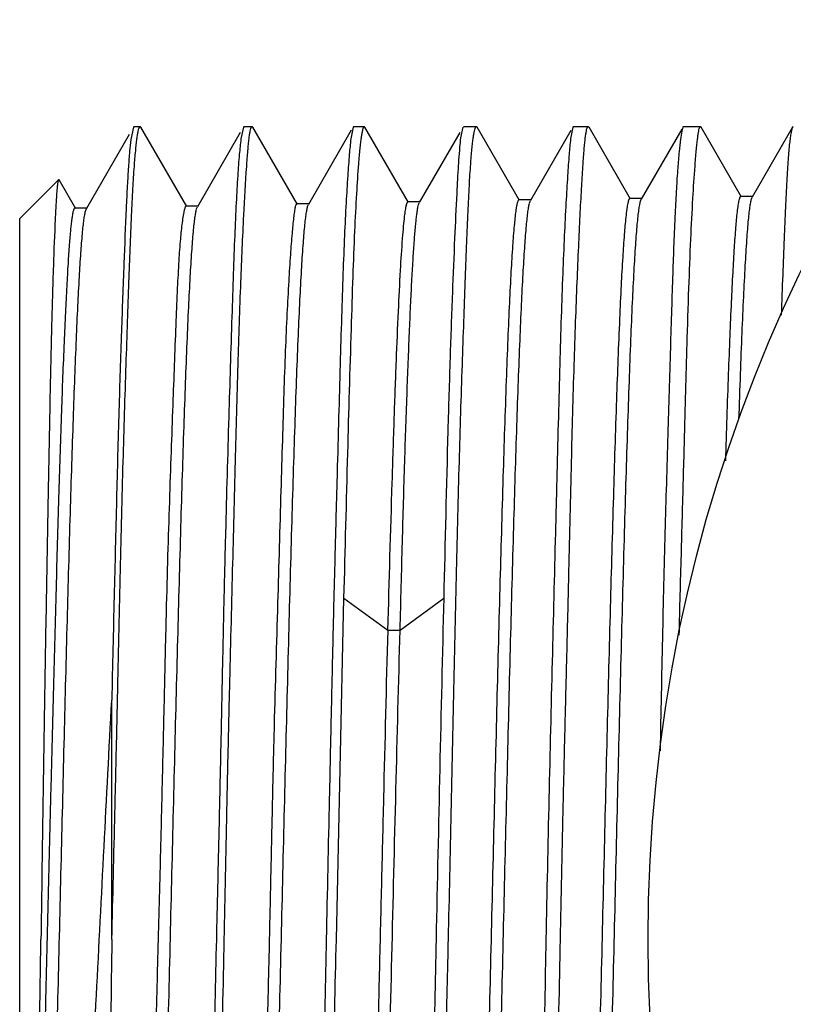
# Model space of a CAD drawing. Units: inches. Extents: x 0 to 11, y 0 to 8.5.
# Drawn here: x 6.6 to 6.8, y 4.3 to 4.6 of the extents above; entities that cross this region are included whole.
import ezdxf

# ---------------------------------------------------------------- set-up
doc = ezdxf.new("R2010")
doc.units = ezdxf.units.IN
doc.header["$LTSCALE"] = 0.605
doc.header["$MEASUREMENT"] = 0
doc.layers.get('0').update_dxf_attribs({"linetype": 'CONTINUOUS'})

msp = doc.modelspace()

# ---------------------------------------------------------------- linework, layer by layer
at = {"color": 7, "linetype": 'CONTINUOUS'}
for p, q in [((6.6449028886, 4.5434678409), (6.644277, 4.5405039735)), ((6.6450794087, 4.5436208551), (6.6449026465, 4.5434687945)), ((6.6450798457, 4.5436208551), (6.6465381346, 4.5436208551)), ((6.6463822269, 4.5435010185), (6.646531463, 4.5436198598)), ((6.6465267021, 4.5436208551), (6.6466804376, 4.5434911881)), ((6.657743452, 4.5243609191), (6.646689872, 4.5434911954)), ((6.6713834893, 4.543490991), (6.6707916029, 4.5406494839)), ((6.671526364, 4.5436208551), (6.6713805008, 4.5434917754)), ((6.6715319614, 4.5436208551), (6.6734711662, 4.5436208551)), ((6.673319654, 4.5435011503), (6.6734720131, 4.5436198793)), ((6.6734769648, 4.5436208551), (6.6736524422, 4.5434675252)), ((6.684395771, 4.5248746863), (6.6736468697, 4.5434675202)), ((6.6978076178, 4.543504199), (6.6972541673, 4.5406493248)), ((6.6979444587, 4.5436208551), (6.6978113563, 4.5435050083)), ((6.697942571, 4.5436208551), (6.7004897426, 4.5436208551)), ((6.7004909622, 4.5436208551), (6.7006247153, 4.543503422)), ((6.7111366886, 4.5253171121), (6.7006254217, 4.5435034225)), ((6.7242215729, 4.5434619924), (6.7236843804, 4.5409513711)), ((6.7244084016, 4.5436208551), (6.7275014383, 4.5436208551)), ((6.7273382977, 4.5435010923), (6.7274989559, 4.5436198997)), ((6.7274942554, 4.5436208551), (6.7276747267, 4.5434682386)), ((6.7378777065, 4.5258215746), (6.7276804704, 4.5434682438)), ((6.750708401, 4.5435060664), (6.7501650588, 4.5406486622)), ((6.7508467036, 4.5436208551), (6.7507135477, 4.5435068735)), ((6.7508392826, 4.5436208551), (6.7544221606, 4.5436208551)), ((6.7542641529, 4.5434959253), (6.7544229865, 4.5436198759)), ((6.7544281365, 4.5436208551), (6.7546122817, 4.5434601717)), ((6.7646045613, 4.5261690858), (6.7546061711, 4.5434601659)), ((6.7769397854, 4.5430133965), (6.7671995967, 4.5261683942)), ((6.7772163492, 4.543491619), (6.7769261715, 4.5425330375)), ((6.7773576642, 4.5436208551), (6.7772127502, 4.5434924111)), ((6.7773635201, 4.5436208551), (6.7814323063, 4.5436208551)), ((6.7812989213, 4.5435024863), (6.7814353825, 4.5436198417)), ((6.7814371213, 4.5436208551), (6.7815767228, 4.5434969613)), ((6.7913066899, 4.526663273), (6.7815743376, 4.5434969596)), ((6.8036150581, 4.5434597545), (6.793905266, 4.5266644632)), ((6.8037954099, 4.5436208551), (6.8036089084, 4.5434597603)), ((6.6438996666, 4.5417288771), (6.6335723548, 4.5238657146)), ((6.6706340225, 4.5421940007), (6.6603076936, 4.5243324698)), ((6.6973637878, 4.5427353747), (6.6870387548, 4.5248689929)), ((6.7234795686, 4.5421736964), (6.71373827, 4.5253189721)), ((6.7502222031, 4.5426686479), (6.7404858498, 4.5258192786)), ((6.7769261715, 4.5425330375), (6.776617758, 4.5406202232)), ((6.6175119225, 4.5214739213), (6.6268721125, 4.5308340431)), ((6.6269877743, 4.5307943562), (6.6268756261, 4.5308375567)), ((6.6309953483, 4.5238547534), (6.6269848027, 4.5307913835)), ((6.7940818378, 4.5268170098), (6.7911290819, 4.5268170098)), ((6.7937791736, 4.5263679709), (6.7939052646, 4.5266642989)), ((6.6337528483, 4.5240217137), (6.630802347, 4.5240217137)), ((6.6604882646, 4.524488709), (6.6575926242, 4.524488709)), ((6.6601216066, 4.5238456075), (6.6603076921, 4.5243325005)), ((6.687215093, 4.5250217862), (6.6842281424, 4.5250217862)), ((6.6869113251, 4.5245714391), (6.6870387354, 4.524871888)), ((6.7139130487, 4.5254699303), (6.7109602928, 4.5254699303)), ((6.7406591502, 4.5259695087), (6.7377063943, 4.5259695087)), ((6.7402624163, 4.5251852953), (6.740485867, 4.5258138695)), ((6.7673787553, 4.5263233859), (6.7644259994, 4.5263233859)), ((6.7670050438, 4.5256494277), (6.7671995843, 4.5261682964)), ((6.6333453065, 4.5232301763), (6.6335723945, 4.5238694423)), ((6.6175119225, 4.1745276315), (6.6175119225, 4.5214739213)), ((6.6937619433, 4.3480007107), (6.6956032672, 4.430097349)), ((6.6955970125, 4.4300881574), (6.7061217271, 4.4224412503)), ((6.7091039059, 4.4224386733), (6.7196290501, 4.4300852636)), ((6.7060991825, 4.4224274498), (6.7091085024, 4.4224268419)), ((6.6397211452, 4.3479996838), (6.6396767233, 4.4055487788))]:
    msp.add_line(p, q, dxfattribs=at)
msp.add_circle((7.1379351508, 4.3480007764), 0.3690944882, dxfattribs=at)
msp.add_arc((33.271655717, 3.7925663738), 26.5596917954, 178.6245598136, 178.8017040486, dxfattribs=at)
for points, knots in [([(6.6451288452, 4.5340483466), (6.6452197176, 4.5353034644), (6.6453617731, 4.5370709718), (6.6455870844, 4.5392700811), (6.6457445635, 4.5405728064), (6.6459001176, 4.5416417378), (6.6460529819, 4.5424749277), (6.6461848324, 4.5430214015), (6.6462963147, 4.5433366624), (6.6463525003, 4.5434540545), (6.6463822269, 4.5435010185)], [0, 0, 0, 0, 0.3948372825, 0.5562942621, 0.6935723948, 0.8065435968, 0.8951244999, 0.9593812067, 0.9825607545, 1, 1, 1, 1]), ([(6.6721745147, 4.5340494616), (6.6722611689, 4.5353040581), (6.6723907186, 4.5370709237), (6.6725884399, 4.5392703813), (6.6727258504, 4.5405730143), (6.6728629481, 4.5416419155), (6.6730011972, 4.5424751801), (6.6731253265, 4.5430217736), (6.6732340462, 4.5433369915), (6.6732898585, 4.5434543112), (6.673319654, 4.5435011503)], [0, 0, 0, 0, 0.3951984561, 0.5567008249, 0.6939454062, 0.8068189284, 0.8952667652, 0.9594069546, 0.9825549892, 1, 1, 1, 1]), ([(6.6991668248, 4.5346351494), (6.6992178489, 4.5352760364), (6.699318849, 4.5364821194), (6.6994786662, 4.5381762297), (6.699636253, 4.5396413727), (6.6997906667, 4.5408758214), (6.6999400012, 4.5418786238), (6.7000840194, 4.5426475647), (6.7002056622, 4.5431426743), (6.7003088563, 4.5434174738), (6.7003608479, 4.543515197), (6.7003887748, 4.5435516219)], [0, 0, 0, 0, 0.2136896208, 0.4022685313, 0.5655728763, 0.7034496737, 0.8157671764, 0.9024407687, 0.9635556509, 0.9847443784, 1, 1, 1, 1]), ([(6.726074951, 4.5340481694), (6.7261621829, 4.5353033242), (6.7262988666, 4.5370709527), (6.7265193794, 4.5392702152), (6.7266755315, 4.5405730659), (6.7268322711, 4.5416422138), (6.7269892135, 4.5424757465), (6.7271277612, 4.543022396), (6.7272464103, 4.5433373417), (6.7273065744, 4.5434544367), (6.7273382977, 4.5435010923)], [0, 0, 0, 0, 0.3945029336, 0.5558233478, 0.6929989644, 0.8059195299, 0.894533088, 0.9589622035, 0.9823097976, 1, 1, 1, 1]), ([(6.7531256335, 4.5339950684), (6.753208876, 4.5352541844), (6.753334266, 4.5370277342), (6.7535285762, 4.5392359256), (6.7536648356, 4.5405448332), (6.7538018778, 4.5416198094), (6.7539410354, 4.542458965), (6.7540667313, 4.5430102826), (6.7541771185, 4.5433291335), (6.754233885, 4.5434481994), (6.7542641529, 4.5434959253)], [0, 0, 0, 0, 0.3945181677, 0.5558452552, 0.6930257795, 0.8059484838, 0.8945621819, 0.9589905719, 0.9823308576, 1, 1, 1, 1]), ([(6.7801308433, 4.534059852), (6.7802250158, 4.5353138896), (6.78036658, 4.53707979), (6.7805789915, 4.5392777109), (6.7807238414, 4.5405791497), (6.7808645531, 4.5416466732), (6.7810017237, 4.5424783301), (6.7811198358, 4.5430235997), (6.7812205786, 4.5433382717), (6.7812716149, 4.5434554824), (6.7812989213, 4.5435024863)], [0, 0, 0, 0, 0.3956747676, 0.5573626992, 0.6947415158, 0.8076765383, 0.8960737329, 0.9599768789, 0.9828964734, 1, 1, 1, 1]), ([(6.8036119583, 4.5434590684), (6.8035747557, 4.5433945627), (6.8035053597, 4.5432337385), (6.8033692719, 4.5428019645), (6.8032131781, 4.5420538413), (6.8030382122, 4.5409133353), (6.8028656305, 4.5394505266), (6.8026954749, 4.5376685351), (6.8025291446, 4.5355694873), (6.802367279, 4.5331564859), (6.8021456676, 4.5293240463), (6.8018801226, 4.5237832688), (6.8015642995, 4.5162614028), (6.8012243711, 4.5076146878), (6.8009983218, 4.5014802149), (6.8008820234, 4.4982348844)], [0, 0, 0, 0, 0.0049251079, 0.0115269581, 0.0299322324, 0.0553727585, 0.0878496886, 0.1273298689, 0.1737673574, 0.2271099166, 0.2872819441, 0.4276655137, 0.5939911334, 0.7852161491, 1, 1, 1, 1]), ([(6.6707916029, 4.5406494839), (6.6706303293, 4.5394221405), (6.6703380204, 4.5364825214), (6.6699641471, 4.5313625117), (6.6696036435, 4.5248474502), (6.6692545284, 4.5169866777), (6.6689190841, 4.5078399846), (6.668443511, 4.4932829635), (6.667799641, 4.4724724322), (6.6671675663, 4.4500785136), (6.6666827435, 4.4304664904), (6.666342205, 4.4147402553), (6.6660119257, 4.3985033295), (6.6656550766, 4.3818788408), (6.6652629998, 4.3650011946), (6.6649981242, 4.3536796044), (6.6648679185, 4.3480006835)], [0, 0, 0, 0, 0.0192656001, 0.0459591152, 0.0798947597, 0.1208109718, 0.1684176476, 0.2223412975, 0.3474858128, 0.4924510137, 0.5710005004, 0.6528046612, 0.7372588395, 0.8237514936, 0.9115945347, 1, 1, 1, 1]), ([(6.6972541673, 4.5406493248), (6.6971066797, 4.5394211332), (6.6968356369, 4.5364807378), (6.6964613331, 4.5313614247), (6.6960714829, 4.5248473635), (6.6956886208, 4.5169871068), (6.6953329653, 4.5078405584), (6.6949915184, 4.4974773055), (6.6946532624, 4.4859766692), (6.6943069648, 4.4734259316), (6.6939400743, 4.4599205541), (6.6935477299, 4.4455642366), (6.6931540689, 4.4304661383), (6.6927825221, 4.4147405608), (6.6924247349, 4.3985042147), (6.6919385706, 4.3762008479), (6.6915664404, 4.3593228023), (6.6913257722, 4.3480007107)], [0, 0, 0, 0, 0.0192520227, 0.0459446937, 0.0798869963, 0.120809709, 0.1684193513, 0.2223431829, 0.2821830831, 0.3474841929, 0.4177482057, 0.4924486563, 0.5709990695, 0.6528038958, 0.7372583802, 0.8237512651, 1, 1, 1, 1]), ([(6.7236843804, 4.5409513711), (6.7235874948, 4.5401825338), (6.7234118119, 4.5384076993), (6.723183353, 4.5353945327), (6.7229546238, 4.5316897466), (6.722621058, 4.5254095139), (6.7221937372, 4.5159529388), (6.7216497251, 4.5027838799), (6.7211077457, 4.487330739), (6.7203823162, 4.4628481085), (6.7199188211, 4.4435392316), (6.7196164969, 4.4300960342)], [0, 0, 0, 0, 0.0209543643, 0.0482144779, 0.0817113258, 0.1213222421, 0.2182754344, 0.3376825137, 0.4777266151, 0.6363938546, 1, 1, 1, 1]), ([(6.7501650588, 4.5406486622), (6.7500231917, 4.5394201728), (6.7497641564, 4.5364792921), (6.7494014545, 4.5313597169), (6.7490142695, 4.5248455296), (6.7486214278, 4.516985371), (6.7482401847, 4.5078392912), (6.7478750849, 4.4974764045), (6.7475346746, 4.4859757295), (6.7472070828, 4.4734246822), (6.7468671858, 4.4599188885), (6.7463654804, 4.4403076303), (6.7457006613, 4.4142291348), (6.7449198607, 4.3816266947), (6.7444515662, 4.3593231665), (6.7442288287, 4.3480008635)], [0, 0, 0, 0, 0.0192465657, 0.0459365794, 0.079879477, 0.1208053144, 0.1684191487, 0.2223459352, 0.2821864654, 0.3474867087, 0.4177496116, 0.4924494087, 0.6528048645, 0.823752118, 1, 1, 1, 1]), ([(6.776617758, 4.5406202232), (6.7764869924, 4.5396288278), (6.7762425534, 4.5373100355), (6.7759214698, 4.5333355283), (6.7756082263, 4.5283854551), (6.7751723554, 4.519915888), (6.7748122678, 4.5102436902), (6.7744639138, 4.4994229442), (6.7740681392, 4.4864819664), (6.7735354331, 4.4685730508), (6.7729884951, 4.4496043862), (6.7725614452, 4.4332766176), (6.7721578668, 4.4157543438), (6.7718971388, 4.4024099436), (6.7717084561, 4.3933943464)], [0, 0, 0, 0, 0.0203622592, 0.0474657727, 0.0811925601, 0.1213557941, 0.2201541588, 0.2782725993, 0.341809709, 0.4837891629, 0.6431065469, 0.7282215379, 0.8163786254, 1, 1, 1, 1]), ([(6.644277, 4.5405039735), (6.6441582078, 4.5395645746), (6.6439437708, 4.5373872433), (6.6436683964, 4.5336816352), (6.6433990057, 4.5291097426), (6.6430206568, 4.5213473585), (6.6425622621, 4.5096691103), (6.6419654311, 4.4934515834), (6.6413609442, 4.4745214419), (6.6408036943, 4.4532263815), (6.6402352842, 4.4299718643), (6.6398618145, 4.4138580888), (6.6396767233, 4.4055487788)], [0, 0, 0, 0, 0.0210340519, 0.0485874139, 0.0825424018, 0.1227666891, 0.2212249541, 0.3421601786, 0.4832683011, 0.6419516973, 0.8153706869, 1, 1, 1, 1]), ([(6.6397211452, 4.3479996838), (6.6399551981, 4.3581982589), (6.6403320307, 4.3734206356), (6.6408048347, 4.3935716506), (6.6412301643, 4.4129771193), (6.6417318713, 4.4360838137), (6.6423813817, 4.4620425091), (6.6430015687, 4.4820222419), (6.6434854628, 4.4964471683), (6.6439027742, 4.5084395957), (6.6443074543, 4.5191006076), (6.6447618688, 4.5283622615), (6.6450006089, 4.5322771635), (6.6451288452, 4.5340483466)], [0, 0, 0, 0, 0.1644173191, 0.2454194325, 0.3248703319, 0.4772571631, 0.6179260407, 0.74338471, 0.7994313305, 0.8505482704, 0.9367884801, 0.9713784946, 1, 1, 1, 1]), ([(6.6667771399, 4.3480006835), (6.6669864413, 4.3581998771), (6.6672867128, 4.3734240611), (6.667726209, 4.3935759784), (6.6681889054, 4.4129807697), (6.6687750102, 4.4360856529), (6.6694425332, 4.4620435048), (6.6700458694, 4.4851959409), (6.6706959936, 4.5049694023), (6.6713885634, 4.520876808), (6.6719042553, 4.5301365917), (6.6721745147, 4.5340494616)], [0, 0, 0, 0, 0.1644172511, 0.2454191383, 0.3248699019, 0.4772572878, 0.6179253099, 0.7433766895, 0.850536647, 0.9367851678, 1, 1, 1, 1]), ([(6.6956032672, 4.430097349), (6.6958991363, 4.4417486279), (6.6964606323, 4.4633641412), (6.6971994172, 4.4891890461), (6.6977686204, 4.5069976103), (6.6981777152, 4.51786134), (6.6986260578, 4.5268834825), (6.6989783818, 4.5322682177), (6.6991668248, 4.5346351494)], [0, 0, 0, 0, 0.3342571021, 0.6201246196, 0.7409385858, 0.8452533021, 0.9319034924, 1, 1, 1, 1]), ([(6.720751246, 4.3480008458), (6.720993914, 4.3581990641), (6.7214496, 4.378350158), (6.7220738868, 4.4079544484), (6.7226814512, 4.4360852705), (6.7233254697, 4.4620436759), (6.7239570534, 4.482022833), (6.7244538481, 4.4964472271), (6.724791226, 4.5059370561), (6.7251131317, 4.5144532261), (6.7254210839, 4.5219435773), (6.7257240528, 4.5283617994), (6.725951849, 4.5322768918), (6.726074951, 4.5340481694)], [0, 0, 0, 0, 0.1644182245, 0.3248718092, 0.4772587404, 0.6179278787, 0.7433877257, 0.7994354832, 0.8505536785, 0.8964383493, 0.9367943945, 0.9713822358, 1, 1, 1, 1]), ([(6.7477361337, 4.3480008635), (6.7479519939, 4.3581925041), (6.7482521009, 4.3734057098), (6.7487048443, 4.3935431092), (6.7490729058, 4.4082884805), (6.7494397969, 4.4226594819), (6.7498771419, 4.4408272014), (6.7503513985, 4.4619749841), (6.7508882012, 4.4819501959), (6.7513678378, 4.4963729948), (6.7517313736, 4.5058633944), (6.7520961529, 4.5143816708), (6.752445942, 4.5218760577), (6.7527767488, 4.5283003466), (6.7530083156, 4.5322205326), (6.7531256335, 4.5339950684)], [0, 0, 0, 0, 0.1643463597, 0.2453146428, 0.324736617, 0.4021449966, 0.4770792573, 0.6177210811, 0.7431751389, 0.7992329533, 0.8503729494, 0.8962908241, 0.9366900229, 0.9713284999, 1, 1, 1, 1]), ([(6.7763249818, 4.4212359295), (6.7764881831, 4.427676051), (6.7768202, 4.4401901408), (6.7773251122, 4.4583381133), (6.7777756143, 4.4751751441), (6.7781915591, 4.4904988757), (6.7786198728, 4.5041270071), (6.7790724991, 4.5158968789), (6.7795637318, 4.5256686827), (6.7799385295, 4.5314989298), (6.7801308433, 4.534059852)], [0, 0, 0, 0, 0.1711902259, 0.332657456, 0.4824380743, 0.6187659245, 0.740009098, 0.8447599456, 0.9317562308, 1, 1, 1, 1]), ([(6.6268722934, 4.5308334561), (6.6268485517, 4.5308097286), (6.6268089282, 4.5307285222), (6.6267602479, 4.5305734032), (6.6267109924, 4.5303500336), (6.6266614344, 4.5300602098), (6.6266119322, 4.5297024367), (6.6265411014, 4.529090738), (6.6264564012, 4.5281566587), (6.6263596009, 4.5268335521), (6.6262616047, 4.5252421204), (6.6261614871, 4.5233836099), (6.6260970925, 4.5220555527), (6.6260640009, 4.5213472363)], [0, 0, 0, 0, 0.0105523987, 0.0275707456, 0.0514227255, 0.0822333978, 0.1200597357, 0.1649313432, 0.2758252127, 0.414877156, 0.5819969245, 0.7770766685, 1, 1, 1, 1]), ([(6.7911290826, 4.5268171724), (6.7910879705, 4.5268172848), (6.7910214872, 4.5267701009), (6.7909596838, 4.5266814412), (6.7908791561, 4.526527688), (6.7907864113, 4.5262597099), (6.7906800658, 4.5258489676), (6.7905734297, 4.5253208368), (6.7904172194, 4.5243813517), (6.7903201806, 4.5236142624), (6.7902565428, 4.5230632574)], [0, 0, 0, 0, 0.0314620542, 0.054598044, 0.0840261381, 0.1633378355, 0.2712519313, 0.4085059841, 0.5755279224, 1, 1, 1, 1]), ([(6.6308018323, 4.5240240881), (6.6307219248, 4.5240243158), (6.6306083735, 4.5238747356), (6.630514679, 4.523661104), (6.6304233883, 4.523385659), (6.6303356311, 4.5230391508), (6.6302069441, 4.5224219555), (6.6301278808, 4.5219181609), (6.6300761014, 4.5215564773)], [0, 0, 0, 0, 0.0913021893, 0.172367352, 0.2806896847, 0.4172519296, 0.5825290312, 1, 1, 1, 1]), ([(6.6575842897, 4.5244907891), (6.6575420446, 4.5244907299), (6.6574745942, 4.5244380987), (6.6574119429, 4.5243442205), (6.6573282116, 4.5241793493), (6.6572301315, 4.5238940671), (6.6571149727, 4.5234579983), (6.6569967614, 4.5228996992), (6.6568196198, 4.5219126929), (6.6567056618, 4.5211079004), (6.6566309586, 4.5205305859)], [0, 0, 0, 0, 0.0306484123, 0.053857954, 0.0835585135, 0.1637323307, 0.2725791951, 0.4105108575, 0.5776724928, 1, 1, 1, 1]), ([(6.6747001539, 4.1748687585), (6.6748542298, 4.1761495384), (6.6751351655, 4.1791654452), (6.6755054925, 4.1843593562), (6.6758789687, 4.1908734623), (6.6762553453, 4.1986714293), (6.6766320182, 4.2076940597), (6.6771601386, 4.2219148491), (6.6778041768, 4.2420517216), (6.6785522315, 4.2685905147), (6.6793023248, 4.297682954), (6.6800523246, 4.3284056822), (6.6808031051, 4.3597694898), (6.68155333, 4.3907484666), (6.6823036659, 4.4203462216), (6.6829443321, 4.4437101603), (6.6834647296, 4.4610136296), (6.6838432104, 4.4727177369), (6.684221063, 4.4834297162), (6.6845979737, 4.493045301), (6.6849744206, 4.5014733383), (6.6853497494, 4.5086475188), (6.6856762418, 4.5138212061), (6.6859447, 4.5173034547), (6.6861328108, 4.5194160206), (6.6863201188, 4.5211909614), (6.6865052701, 4.5226263542), (6.6866887744, 4.5237181731), (6.6868298956, 4.5243289368), (6.6869113251, 4.5245714391)], [0, 0, 0, 0, 0.0110576018, 0.0259566219, 0.0446334261, 0.0669843593, 0.0928758315, 0.1220395129, 0.1889643319, 0.2655701711, 0.3496119725, 0.4384184091, 0.5289943191, 0.6185298346, 0.7040384351, 0.7827785478, 0.8188732585, 0.8524253815, 0.8831548655, 0.9107499525, 0.9349102369, 0.9554688335, 0.97232837, 0.9793438228, 0.9854057956, 0.9905073757, 0.994642585, 0.9978072862, 1, 1, 1, 1]), ([(6.6842262378, 4.5250251367), (6.6841891055, 4.5250258701), (6.6841284203, 4.5249837617), (6.6840733636, 4.5249034633), (6.6840021563, 4.5247647982), (6.6839214161, 4.5245237804), (6.6838294893, 4.52415599), (6.6837377867, 4.5236855205), (6.6836037901, 4.5228561402), (6.6835189873, 4.5221808991), (6.6834625977, 4.5216971507)], [0, 0, 0, 0, 0.0320689597, 0.055537785, 0.0853830271, 0.165710689, 0.2746356412, 0.4125381251, 0.5794684112, 1, 1, 1, 1]), ([(6.7091129626, 4.4224363072), (6.7092986071, 4.4294763286), (6.70964663, 4.4429728047), (6.7101983955, 4.462208169), (6.7106961624, 4.4769692256), (6.7110962303, 4.4876265818), (6.7113830121, 4.4946758073), (6.7116685369, 4.5010598612), (6.7119535745, 4.5067560351), (6.7122380283, 4.5117381545), (6.712521541, 4.515976508), (6.7127685664, 4.5190290607), (6.7129723034, 4.5210762364), (6.7131148715, 4.5223106006), (6.7132567876, 4.5233409651), (6.7133969885, 4.5241667764), (6.7135357846, 4.5247854635), (6.7136432729, 4.5251265242), (6.7137053765, 4.5252566815)], [0, 0, 0, 0, 0.2051585692, 0.3933049774, 0.5605863012, 0.6354145116, 0.70398946, 0.7661111531, 0.8215776146, 0.8701350134, 0.9114828089, 0.9453220057, 0.9593449394, 0.9714137889, 0.9815166871, 0.9896451971, 0.9957988019, 1, 1, 1, 1]), ([(6.7109603337, 4.5254750094), (6.7109213683, 4.525474524), (6.7108587962, 4.525430756), (6.7107997365, 4.5253479629), (6.7107235182, 4.5252055091), (6.7106355437, 4.5249576983), (6.7105347228, 4.5245790903), (6.7104335723, 4.5240943648), (6.7102858815, 4.5232387077), (6.7101934755, 4.5225412805), (6.7101328575, 4.5220413925)], [0, 0, 0, 0, 0.0325283332, 0.0561751849, 0.0861150319, 0.1664724377, 0.2752725419, 0.4129632214, 0.5796679666, 1, 1, 1, 1]), ([(6.7282280554, 4.1746197723), (6.7283780824, 4.1759775427), (6.7286545802, 4.1791480757), (6.7290192173, 4.1845707606), (6.7293858685, 4.1912911613), (6.7299125006, 4.2026279568), (6.730547684, 4.2194678084), (6.7312806522, 4.2425182307), (6.7320162231, 4.2688548152), (6.7327526018, 4.2976729536), (6.7334905923, 4.3280639534), (6.7342291245, 4.3590645538), (6.7349683016, 4.3897140661), (6.7357068176, 4.4190637635), (6.7363359738, 4.4422994163), (6.7368466357, 4.4595788484), (6.7372187859, 4.4713210869), (6.7375909016, 4.4821012446), (6.7379625743, 4.4918237146), (6.7383331307, 4.5004063668), (6.7387024698, 4.5077891409), (6.7390698668, 4.5139323474), (6.73939029, 4.5182639028), (6.7396563416, 4.5210875141), (6.7398397468, 4.5227163316), (6.740021654, 4.5240110931), (6.7401597661, 4.5247599011), (6.7402352817, 4.5250755043)], [0, 0, 0, 0, 0.011684847, 0.0272178013, 0.0464891466, 0.0692541775, 0.1242951627, 0.1906348681, 0.2665233523, 0.3496617021, 0.4372212558, 0.5265599703, 0.6149114021, 0.6994687641, 0.777692255, 0.8137382552, 0.8473388661, 0.8781839198, 0.9060048648, 0.9305638823, 0.951666695, 0.9692340874, 0.9832052603, 0.9888162666, 0.9934932364, 0.9972241738, 1, 1, 1, 1]), ([(6.7377064112, 4.5259606967), (6.737672638, 4.5259611369), (6.7375905787, 4.5259129954), (6.7375058623, 4.5257733649), (6.7374152588, 4.5255589881), (6.7373262447, 4.5252617354), (6.7372353436, 4.5248818208), (6.7371037208, 4.5242109863), (6.7370210434, 4.5236635685), (6.7369668752, 4.5232712138)], [0, 0, 0, 0, 0.0355796554, 0.090539528, 0.1713953686, 0.2800156759, 0.4170689063, 0.582774212, 1, 1, 1, 1]), ([(6.7547121553, 4.172343321), (6.7547844062, 4.1728420888), (6.7549233804, 4.1739565967), (6.7551979603, 4.1766462821), (6.7555263467, 4.1808661447), (6.7559020734, 4.1869450637), (6.7562799386, 4.1943564526), (6.7566587589, 4.2030509676), (6.7571921966, 4.2169589127), (6.757840259, 4.2368422733), (6.7585920227, 4.2632267551), (6.7593469796, 4.292362351), (6.7601023473, 4.3233219996), (6.7608578738, 4.3551022862), (6.7616126427, 4.3866546153), (6.7623673073, 4.4169422629), (6.7630118783, 4.4409317293), (6.7635360375, 4.4587478888), (6.7639172453, 4.4708348282), (6.7642976062, 4.4819414567), (6.764677219, 4.4919745379), (6.7650559541, 4.5008403177), (6.7654331906, 4.5084484027), (6.7657614521, 4.5139643931), (6.7660320363, 4.5176909635), (6.7662218912, 4.5199613843), (6.7664109517, 4.5218811206), (6.7665983085, 4.5234509609), (6.76678394, 4.5246705583), (6.7669258817, 4.525364289), (6.7670050438, 4.5256494277)], [0, 0, 0, 0, 0.0042758985, 0.0095274405, 0.0229380009, 0.0401828564, 0.0612010869, 0.0858995133, 0.1140199589, 0.1792875709, 0.2546857712, 0.3379662396, 0.4265674759, 0.5174369822, 0.6076780906, 0.694345631, 0.7744882478, 0.8112867412, 0.8455698116, 0.8770891936, 0.9055745571, 0.930754865, 0.9523778544, 0.9702031964, 0.9776356717, 0.9840782872, 0.9895328492, 0.9940018944, 0.9974892754, 1, 1, 1, 1]), ([(6.7644259866, 4.5263237998), (6.7643791744, 4.5263237634), (6.7643047232, 4.5262633613), (6.7642375829, 4.5261569146), (6.7641479107, 4.5259689993), (6.7640453498, 4.5256441933), (6.763927251, 4.5251477074), (6.7638089265, 4.524511815), (6.7636357118, 4.5233866032), (6.7635276429, 4.5224698302), (6.7634567522, 4.5218122362)], [0, 0, 0, 0, 0.0299812107, 0.0529045781, 0.0823695037, 0.1622226168, 0.2709455342, 0.4089534428, 0.5763987009, 1, 1, 1, 1]), ([(6.7907086956, 4.4731261336), (6.7908308479, 4.4767823772), (6.7910726496, 4.4837308376), (6.7914524778, 4.4935839972), (6.791830758, 4.5022759965), (6.7922075192, 4.5097367715), (6.7925351183, 4.51515119), (6.7928049891, 4.5188111431), (6.7929942376, 4.5210312892), (6.7931826524, 4.5228880805), (6.7933691267, 4.5243779295), (6.7935540275, 4.5254995746), (6.7936965948, 4.5261226381), (6.7937791736, 4.5263679709)], [0, 0, 0, 0, 0.2056590344, 0.3908596667, 0.5543285988, 0.6947594696, 0.8108162697, 0.8592580347, 0.9010688189, 0.9360734912, 0.9641787147, 0.9854476887, 1, 1, 1, 1]), ([(6.621747989, 4.1809539389), (6.621885112, 4.1827223854), (6.6221465814, 4.186647623), (6.622658464, 4.1959724119), (6.6232738463, 4.2102736907), (6.6239801135, 4.230335919), (6.6246873112, 4.2538325216), (6.6253984239, 4.2800701356), (6.6261119053, 4.3082660107), (6.6268267559, 4.337607639), (6.6275415735, 4.3672535281), (6.6282555807, 4.3963541472), (6.6289674795, 4.4240629825), (6.6295761231, 4.4459133695), (6.6300714285, 4.4620840822), (6.630431607, 4.473012986), (6.6307912881, 4.4830336082), (6.631150103, 4.4920875001), (6.6315076544, 4.5001162547), (6.6318632721, 4.5070557185), (6.6322172746, 4.5128417305), (6.6325270988, 4.5169156073), (6.6327850552, 4.5195573327), (6.6329622782, 4.5210678438), (6.6331381331, 4.5222590035), (6.6332721042, 4.5229436524), (6.6333453065, 4.5232301763)], [0, 0, 0, 0, 0.015535403, 0.0344535322, 0.0817932569, 0.1409052997, 0.2102766696, 0.2876803307, 0.3707913209, 0.4573087701, 0.5447447902, 0.6305198607, 0.7122627797, 0.7875122171, 0.821970058, 0.8539600474, 0.8832847128, 0.9097918959, 0.9333204103, 0.9536738475, 0.9706499658, 0.9840913271, 0.9894544519, 0.9938969135, 0.9974098783, 1, 1, 1, 1]), ([(6.6480745832, 4.1761464597), (6.6482230488, 4.1775289056), (6.6484980351, 4.1807249306), (6.6488636192, 4.1861511497), (6.6492322454, 4.192822053), (6.6497626973, 4.2040891323), (6.6503991876, 4.2208957282), (6.6511296124, 4.2439152628), (6.6518651403, 4.2701741182), (6.6526044363, 4.2988424129), (6.6533443558, 4.3290449595), (6.654084197, 4.3598508792), (6.6548233384, 4.3902983851), (6.6555610856, 4.4194245212), (6.6561923127, 4.4424499527), (6.6567052509, 4.4595218228), (6.6570783381, 4.4710890249), (6.6574507679, 4.4817129946), (6.6578222058, 4.4913130148), (6.658192439, 4.4998015395), (6.6585611845, 4.5070947299), (6.6589287569, 4.5131273268), (6.6592498642, 4.5173439578), (6.6595179307, 4.5200559599), (6.6597014618, 4.5215910615), (6.6598833556, 4.5227919575), (6.6600221845, 4.5234785286), (6.6600987996, 4.5237633051)], [0, 0, 0, 0, 0.0119900685, 0.0276580502, 0.0468986025, 0.0696030126, 0.1249267391, 0.1919316426, 0.2682115181, 0.3514582723, 0.4392347068, 0.5287411839, 0.6171896286, 0.7018760092, 0.7799908149, 0.8158236618, 0.8491615714, 0.8797923112, 0.9074955643, 0.932008986, 0.9530623717, 0.970467692, 0.9841270241, 0.9895259217, 0.9939679854, 0.9974569081, 1, 1, 1, 1]), ([(6.6834625977, 4.5216971507), (6.6833171834, 4.5204496887), (6.6830434601, 4.5174974303), (6.6826635102, 4.5123919665), (6.682256127, 4.5059513816), (6.681837122, 4.498212287), (6.6814401965, 4.4892271647), (6.681087735, 4.4790727182), (6.6807486918, 4.467846484), (6.6802612564, 4.4510402323), (6.6795945837, 4.4281290737), (6.6788824524, 4.4041290398), (6.678392786, 4.3838400414), (6.6780522519, 4.3680942208), (6.6777096191, 4.3521862293), (6.6773414741, 4.336247316), (6.6769486393, 4.3204042804), (6.6765250329, 4.3047847648), (6.6760953394, 4.2895205637), (6.6756989051, 4.2747430423), (6.6753510523, 4.260573168), (6.6750159295, 4.2471195534), (6.6746615437, 4.2344815886), (6.6742817416, 4.2227567778), (6.6738716483, 4.2120429555), (6.6734410217, 4.2024395401), (6.6730265766, 4.1940429746), (6.672665604, 4.186927778), (6.6723762911, 4.1818258361), (6.6721355716, 4.178418012), (6.6719617199, 4.1763716317), (6.6717830444, 4.1746689099), (6.6715989209, 4.1733130949), (6.6714317407, 4.1724019217), (6.6712850689, 4.1718520427), (6.6712092412, 4.1716367963), (6.6711688471, 4.1715455256)], [0, 0, 0, 0, 0.0107510418, 0.0253758649, 0.0438256424, 0.0659936476, 0.0917216166, 0.1208151852, 0.1529710514, 0.1878661108, 0.2647433603, 0.3491822129, 0.3934049499, 0.4384747943, 0.4840037616, 0.5296147836, 0.5749540975, 0.6196675666, 0.6633726747, 0.705673065, 0.7462140018, 0.7847085428, 0.8208766381, 0.8544419054, 0.8851294656, 0.9126573964, 0.9367328393, 0.9570945107, 0.9736446462, 0.9804763209, 0.9863386392, 0.9912250653, 0.9951299469, 0.9980512876, 0.99914559, 1, 1, 1, 1]), ([(6.7101328575, 4.5220413925), (6.710037326, 4.5212535898), (6.7098554713, 4.5194759326), (6.709498369, 4.5151416155), (6.7090748128, 4.5083128842), (6.7085869192, 4.498512303), (6.7080951247, 4.4866660925), (6.7076069864, 4.4729121665), (6.7069224005, 4.4512893632), (6.7064168682, 4.434268976), (6.7061048674, 4.4224375313)], [0, 0, 0, 0, 0.0238791023, 0.0537618306, 0.1308607289, 0.2297381201, 0.349031454, 0.4876229965, 0.64386111, 1, 1, 1, 1]), ([(6.7369668752, 4.5232712138), (6.7368071787, 4.52211449), (6.7365246399, 4.5193381004), (6.7361535323, 4.5144982333), (6.7357787175, 4.5083230586), (6.7354001724, 4.5008432064), (6.735020673, 4.4921002274), (6.7344855767, 4.4781242959), (6.7338375053, 4.4581434361), (6.733086321, 4.431657124), (6.7323309155, 4.4024656002), (6.7315738143, 4.3715034149), (6.730817065, 4.3397655223), (6.730060884, 4.3082865034), (6.7293059515, 4.2781050308), (6.7286608378, 4.2542252245), (6.7281347604, 4.2365251483), (6.7277525502, 4.2245602283), (6.7273711615, 4.2135935927), (6.7269905896, 4.20370426), (6.7266114584, 4.1949732432), (6.7262341242, 4.1874886343), (6.7259055536, 4.1820717759), (6.7256339384, 4.1784266508), (6.725443755, 4.1762229584), (6.7252544092, 4.1743763028), (6.7250673171, 4.1728870837), (6.7248819088, 4.1717566667), (6.7247390996, 4.1711251883), (6.724657193, 4.1708740321)], [0, 0, 0, 0, 0.0099325487, 0.0237281776, 0.0412901893, 0.0625532713, 0.0874338369, 0.1157283551, 0.1815209157, 0.2574814543, 0.341114303, 0.4299102168, 0.5209279737, 0.6111571046, 0.6977515065, 0.7777352081, 0.8143552121, 0.8483767257, 0.8795619709, 0.9076948676, 0.9325585479, 0.953898457, 0.9714402112, 0.9787177702, 0.9849898759, 0.9902538574, 0.9945079625, 0.9977529025, 1, 1, 1, 1]), ([(6.7634567522, 4.5218122362), (6.7633082936, 4.5204351092), (6.7630329142, 4.5172321445), (6.7626687605, 4.5117649495), (6.7623024171, 4.5050033117), (6.7617762107, 4.493587927), (6.7611442895, 4.4766407893), (6.7604140887, 4.4534849999), (6.7596797798, 4.4270874612), (6.7589436134, 4.3982339019), (6.7582073888, 4.3678140563), (6.7574704739, 4.3367818517), (6.7567333143, 4.306107046), (6.7559964712, 4.2767458216), (6.7552606701, 4.249594365), (6.7546296398, 4.2287265801), (6.7541138938, 4.2137322042), (6.7537432505, 4.2039805932), (6.7533736489, 4.1953654375), (6.7530046598, 4.1879625249), (6.7526375348, 4.1818206037), (6.7523169536, 4.1775038278), (6.7520505825, 4.174700677), (6.751867223, 4.173088759), (6.7516853487, 4.1718075252), (6.7515473537, 4.1710663201), (6.7514722279, 4.17075336)], [0, 0, 0, 0, 0.0118276857, 0.0274467486, 0.046788324, 0.0696499252, 0.1250279129, 0.1916015012, 0.2674796805, 0.3505282929, 0.4380676691, 0.5273165891, 0.6155929373, 0.7000813221, 0.7781165297, 0.8475293825, 0.878356145, 0.9062319012, 0.930860122, 0.9519899482, 0.9695243493, 0.9834001801, 0.988949976, 0.9935681932, 0.9972516556, 1, 1, 1, 1]), ([(6.7902565428, 4.5230632574), (6.7901153049, 4.521840355), (6.7898569339, 4.5189902034), (6.7895145803, 4.5141304967), (6.7891695643, 4.5081275042), (6.7888222812, 4.5010383828), (6.7884738285, 4.4929191472), (6.7879847506, 4.4801895178), (6.7876531827, 4.4701709701), (6.7874356312, 4.4631899958)], [0, 0, 0, 0, 0.0616046862, 0.1431839861, 0.2437965937, 0.3625005999, 0.4983696267, 0.6504804935, 1, 1, 1, 1]), ([(6.6300761014, 4.5215564773), (6.6299493601, 4.5206711793), (6.6297213277, 4.5185754754), (6.6294227975, 4.5149522505), (6.6291211237, 4.5103906238), (6.6288139586, 4.5049246386), (6.6285013028, 4.4985993067), (6.6280532144, 4.4885706508), (6.6275020744, 4.4741911321), (6.626886511, 4.4549257181), (6.6262747238, 4.4332839797), (6.6256574209, 4.4097519731), (6.6248048705, 4.3761563862), (6.6239772769, 4.3418731705), (6.623146356, 4.3076475122), (6.62252315, 4.2829343713), (6.6218977086, 4.2596450456), (6.6212851567, 4.2382943909), (6.6206431368, 4.2193774385), (6.6201653973, 4.2076339096), (6.6199360867, 4.2022469769)], [0, 0, 0, 0, 0.0083975056, 0.0197863972, 0.0341366815, 0.0513217453, 0.0711915547, 0.0936022402, 0.1455823278, 0.2063097332, 0.2745918522, 0.3488743847, 0.4273460053, 0.5901484756, 0.6708798833, 0.7488120425, 0.8222730605, 0.8896402762, 0.9493720906, 1, 1, 1, 1]), ([(6.6260640009, 4.5213472363), (6.6258903775, 4.5176308758), (6.625555451, 4.508886037), (6.6251264109, 4.493927832), (6.624726668, 4.4754367903), (6.6243396871, 4.453853501), (6.6238957523, 4.4296995009), (6.623446366, 4.4035652577), (6.6230264713, 4.3761114359), (6.6227670234, 4.3574407859), (6.6226291965, 4.3480007945)], [0, 0, 0, 0, 0.0643728587, 0.1514147995, 0.2589202129, 0.3843889714, 0.524922032, 0.6769179282, 0.8366461351, 1, 1, 1, 1]), ([(6.6566309586, 4.5205305859), (6.6564621573, 4.5192260698), (6.6561509888, 4.5161667213), (6.655775349, 4.5109112042), (6.6554406385, 4.5043589546), (6.6549730326, 4.4932158907), (6.6545128631, 4.4805783025), (6.6540082896, 4.466557499), (6.6535872813, 4.4546169171), (6.6531757489, 4.4418427469), (6.6528089884, 4.4283234658), (6.6524721154, 4.414164212), (6.6521359066, 4.3994837585), (6.6517805918, 4.3844035506), (6.6514031416, 4.3690428397), (6.6509940906, 4.3535207065), (6.6505748986, 4.3379567186), (6.6501792857, 4.3224715873), (6.6498267362, 4.3071876533), (6.6494899282, 4.2922284728), (6.6490387353, 4.2732606142), (6.6485457919, 4.255091926), (6.6479792, 4.2378606649), (6.6475691215, 4.226152935), (6.647193949, 4.2154062738), (6.646849533, 4.2057131597), (6.6465116886, 4.1971507153), (6.6461614636, 4.1897766042), (6.6457962564, 4.1836320505), (6.64545502, 4.1792967333), (6.645162982, 4.1764713126), (6.6449622132, 4.1748445004), (6.6447664847, 4.1735564801), (6.6446221117, 4.1728139144), (6.6445451763, 4.172502317)], [0, 0, 0, 0, 0.0113296334, 0.0264780488, 0.0453787726, 0.0678360835, 0.1225391135, 0.1542993938, 0.1886772915, 0.2254486667, 0.2643816223, 0.3051629409, 0.3474385215, 0.3908593382, 0.4350866682, 0.479782101, 0.5245997557, 0.5691898429, 0.613200847, 0.6562771184, 0.6980677463, 0.7766196094, 0.8128225928, 0.8465626793, 0.8775215615, 0.9054413104, 0.930103305, 0.951327979, 0.9690258525, 0.9831192298, 0.9887791182, 0.9934903068, 0.9972355764, 1, 1, 1, 1]), ([(6.7061217271, 4.4224412503), (6.7057643788, 4.4089683368), (6.7052718038, 4.3884589738), (6.7045998064, 4.3608551127), (6.7040931362, 4.3396710246), (6.7035947267, 4.3186060658), (6.703091446, 4.2979583233), (6.7025804707, 4.2780304191), (6.7020643776, 4.2591214938), (6.7015506664, 4.241511878), (6.7010540209, 4.2254422933), (6.7005648379, 4.2111221605), (6.7001335516, 4.2003724481), (6.6997749755, 4.1927977334), (6.6995162572, 4.1879483853), (6.699255647, 4.1836879264), (6.6989962508, 4.1800315459), (6.6987415301, 4.1769893029), (6.6984939304, 4.1745690564), (6.6982819557, 4.1729435755), (6.6981034215, 4.1719591667), (6.6980131624, 4.171571879), (6.6979651984, 4.1714055379)], [0, 0, 0, 0, 0.1609468737, 0.2449881193, 0.3297364125, 0.4139944775, 0.4966111936, 0.5763799772, 0.6520468472, 0.7225009856, 0.7867591409, 0.8440374087, 0.893607889, 0.9152314213, 0.9345937093, 0.9515995788, 0.9662031339, 0.9783665567, 0.9880541017, 0.9952562309, 0.9979326644, 1, 1, 1, 1]), ([(6.7013075857, 4.1734839624), (6.7014016464, 4.1741556171), (6.7015795339, 4.175690815), (6.7019298342, 4.1795116702), (6.7023434344, 4.1856699205), (6.7028154554, 4.1946511302), (6.7032897044, 4.205643665), (6.7037682386, 4.2184787078), (6.7042487183, 4.2329821735), (6.7047303917, 4.2489809952), (6.7053922169, 4.2727210385), (6.7061968174, 4.3044606416), (6.707147686, 4.343836448), (6.7080815974, 4.3834166293), (6.7087658663, 4.4096418596), (6.7091039059, 4.4224386733)], [0, 0, 0, 0, 0.0081678493, 0.0186081514, 0.0462070188, 0.0824917045, 0.1269202464, 0.1787142166, 0.2371745825, 0.3016846637, 0.3714793485, 0.5231930428, 0.6840554284, 0.8458308538, 1, 1, 1, 1]), ([(6.6245269984, 4.1784064522), (6.6249096092, 4.1804038403), (6.6256267958, 4.1849566515), (6.6265782023, 4.1925907579), (6.6275290089, 4.2017689957), (6.6284793227, 4.2123932097), (6.629430004, 4.2243554519), (6.630748108, 4.2426246435), (6.6323541367, 4.2678465693), (6.634191624, 4.3003001184), (6.636004305, 4.3347970754), (6.6378358344, 4.3701079291), (6.6390485546, 4.3937831908), (6.6396627562, 4.4055498785)], [0, 0, 0, 0, 0.0267930032, 0.0606935725, 0.1013484097, 0.1483511258, 0.2012185148, 0.2594396805, 0.3896625705, 0.5341721185, 0.6876817042, 0.8447688667, 1, 1, 1, 1]), ([(6.6199457671, 4.2022498668), (6.6202172401, 4.2115312655), (6.620724933, 4.2324953177), (6.621190878, 4.2599822836), (6.6216054674, 4.2850281949), (6.6220724662, 4.31264648), (6.6224210561, 4.3337449058), (6.6226291965, 4.3480007945)], [0, 0, 0, 0, 0.1910879068, 0.4315491897, 0.5657469096, 0.7065901702, 1, 1, 1, 1]), ([(6.6397023852, 4.3479996835), (6.6395236923, 4.3357158831), (6.6392757171, 4.3174374944), (6.6389548075, 4.293340636), (6.6387131809, 4.2759383012), (6.6384522574, 4.2592200456), (6.6381756257, 4.243336698), (6.6379007353, 4.2284307301), (6.6376362978, 4.2146355941), (6.6373851203, 4.2020769075), (6.6371467888, 4.1908743508), (6.6369367114, 4.1824394825), (6.6367536052, 4.1764546239), (6.6366185108, 4.1725650859), (6.6364812606, 4.1690873639), (6.6363433246, 4.1660290019), (6.6362063426, 4.1633965337), (6.6360713336, 4.1611952275), (6.6359552926, 4.1596324583), (6.6358611629, 4.158601187), (6.6357966784, 4.1579921934), (6.6357333839, 4.1574940125), (6.635672499, 4.157105762), (6.6356126549, 4.1568295907), (6.635566983, 4.1566818624), (6.6355379645, 4.1566311458)], [0, 0, 0, 0, 0.1925051835, 0.2864451387, 0.3776267033, 0.4652226793, 0.5484487647, 0.6265534014, 0.6988360551, 0.7646556227, 0.8233849388, 0.8744176991, 0.8968685657, 0.9172101638, 0.9354025835, 0.9514059789, 0.9651825708, 0.9767081237, 0.985964523, 0.9897365329, 0.9929352119, 0.9955591325, 0.9976079201, 0.999084389, 1, 1, 1, 1]), ([(6.6648679184, 4.3480006835), (6.6646340917, 4.3378023337), (6.6641880826, 4.3176511815), (6.6635685894, 4.2880470148), (6.6629638155, 4.2599163538), (6.6624173073, 4.2377185396), (6.6619337356, 4.221214199), (6.6615766688, 4.2099587196), (6.6612332631, 4.1995541476), (6.6608260228, 4.187561926), (6.6604340965, 4.1769010491), (6.6599926975, 4.1676394177), (6.6597600159, 4.1637245063), (6.6596346521, 4.1619533018)], [0, 0, 0, 0, 0.1644191906, 0.3248736774, 0.4772614566, 0.617931179, 0.6827626484, 0.7433905219, 0.7994371016, 0.8505536432, 0.936791991, 0.971380483, 1, 1, 1, 1]), ([(6.6607788506, 4.1553527228), (6.6609286405, 4.156580412), (6.6611874077, 4.1595214265), (6.6615274087, 4.1646417284), (6.6618798119, 4.1711567883), (6.6622517559, 4.1790172884), (6.6626465873, 4.1881629302), (6.6632058761, 4.2027180646), (6.6638254005, 4.223529877), (6.6643785112, 4.2459256068), (6.6648510342, 4.2655376943), (6.6653729205, 4.2868187068), (6.6660478447, 4.3143753406), (6.6665447924, 4.3366784717), (6.6667771396, 4.3480006835)], [0, 0, 0, 0, 0.0192486975, 0.0459322587, 0.0798675239, 0.1207897231, 0.1684055177, 0.2223366423, 0.3474830515, 0.4924466023, 0.5709967755, 0.652802135, 0.8237508996, 1, 1, 1, 1]), ([(6.6913257721, 4.3480007107), (6.6911089799, 4.3378018498), (6.6907977037, 4.3225781404), (6.6903529164, 4.3024266702), (6.690005551, 4.2876713045), (6.6896622461, 4.2732912015), (6.6892454523, 4.2551137232), (6.6887746206, 4.2339572381), (6.6881265242, 4.2108059332), (6.6875169551, 4.193536867), (6.6870279836, 4.1815469346), (6.6867053763, 4.1740570533), (6.6864031572, 4.1676391084), (6.6861851357, 4.1637239057), (6.6860698032, 4.1619524164)], [0, 0, 0, 0, 0.1644200169, 0.2454234501, 0.324875726, 0.4023094511, 0.4772646473, 0.6179331651, 0.7433887066, 0.850555264, 0.8964425204, 0.9368001573, 0.9713870975, 1, 1, 1, 1]), ([(6.6877211062, 4.1553528438), (6.6878827929, 4.1565803274), (6.6881768791, 4.1595201905), (6.6885580028, 4.1646403645), (6.6889305971, 4.1711554924), (6.6892924713, 4.1790163421), (6.6896383083, 4.1881631248), (6.6901257288, 4.2027201044), (6.6907800047, 4.2235305328), (6.6914166475, 4.2459244322), (6.6919073173, 4.2655362952), (6.6922566541, 4.2812622824), (6.6925976404, 4.2974989108), (6.6930888081, 4.3198020942), (6.6934991408, 4.3366791984), (6.6937638481, 4.3480007107)], [0, 0, 0, 0, 0.0192682613, 0.0459652894, 0.0799045514, 0.1208234786, 0.1684316381, 0.2223558564, 0.347499731, 0.4924626036, 0.5710105589, 0.6528130096, 0.737265285, 0.8237558907, 1, 1, 1, 1]), ([(6.7177723461, 4.3480008458), (6.7175697571, 4.3378016242), (6.7172819011, 4.3225773582), (6.7168482082, 4.302425521), (6.7164951608, 4.2876701917), (6.7161351529, 4.2732903569), (6.7156831821, 4.2551134724), (6.7151646984, 4.2339580745), (6.714576606, 4.2108056257), (6.7139327607, 4.1910323472), (6.7132472702, 4.175125161), (6.7127417675, 4.165865282), (6.7124785143, 4.1619521984)], [0, 0, 0, 0, 0.1644184854, 0.2454209545, 0.3248723463, 0.4023055735, 0.4772607229, 0.6179289997, 0.7433804113, 0.8505404248, 0.9367882734, 1, 1, 1, 1]), ([(6.7147244221, 4.1553270236), (6.7148944549, 4.1565503077), (6.7151949103, 4.1594837459), (6.7155606783, 4.1645963081), (6.7158995432, 4.1711057085), (6.7163811819, 4.1824237219), (6.7169819096, 4.1996058166), (6.7177794701, 4.2234750236), (6.7184132007, 4.2458751902), (6.7188867232, 4.2654948069), (6.7192247361, 4.2812281492), (6.7195595873, 4.2974728558), (6.7199288524, 4.3141055649), (6.7203392549, 4.3309916597), (6.7206160453, 4.3423189976), (6.7207512457, 4.3480008458)], [0, 0, 0, 0, 0.0192184453, 0.0458641596, 0.0797578273, 0.1206424989, 0.2221424599, 0.3472879564, 0.4922773241, 0.5708469569, 0.652676105, 0.7371591083, 0.8236834511, 0.9115601202, 1, 1, 1, 1]), ([(6.7442288282, 4.3480008635), (6.7440280768, 4.3377961685), (6.7437477829, 4.3225637267), (6.7433166797, 4.3024013519), (6.7429597408, 4.2876388239), (6.742593751, 4.2732524378), (6.7421353106, 4.2550683505), (6.7416146299, 4.233906286), (6.7410388384, 4.2107489814), (6.7404130179, 4.1909755319), (6.7397255633, 4.1750736611), (6.7391917458, 4.1658206555), (6.7389212589, 4.1619115248)], [0, 0, 0, 0, 0.1644689803, 0.2454949751, 0.3249678092, 0.4024198122, 0.4773904014, 0.6180769709, 0.743525915, 0.8506593094, 0.9368581502, 1, 1, 1, 1]), ([(6.7416686051, 4.1553544187), (6.7418231526, 4.156582654), (6.7421092171, 4.1595232633), (6.7425010844, 4.1646433136), (6.7429033981, 4.1711579975), (6.7432925484, 4.1790187547), (6.7436469484, 4.1881657706), (6.7439854118, 4.1985293163), (6.74432516, 4.2100300141), (6.744678398, 4.2225805987), (6.7450554056, 4.2360856507), (6.7454597508, 4.2504414793), (6.7458661787, 4.2655389743), (6.7462500743, 4.2812638873), (6.7466191072, 4.2974995145), (6.7471184179, 4.3198018371), (6.7474963385, 4.3366791616), (6.7477361334, 4.3480008635)], [0, 0, 0, 0, 0.0192656778, 0.0459682093, 0.0799164501, 0.1208419612, 0.1684522541, 0.2223757266, 0.2822148527, 0.3475148062, 0.417777037, 0.4924750022, 0.5710222727, 0.6528233538, 0.7372735265, 0.8237615485, 1, 1, 1, 1])]:
    msp.add_open_spline(points, degree=3, knots=knots, dxfattribs=at)

doc.saveas('drawing.dxf')
